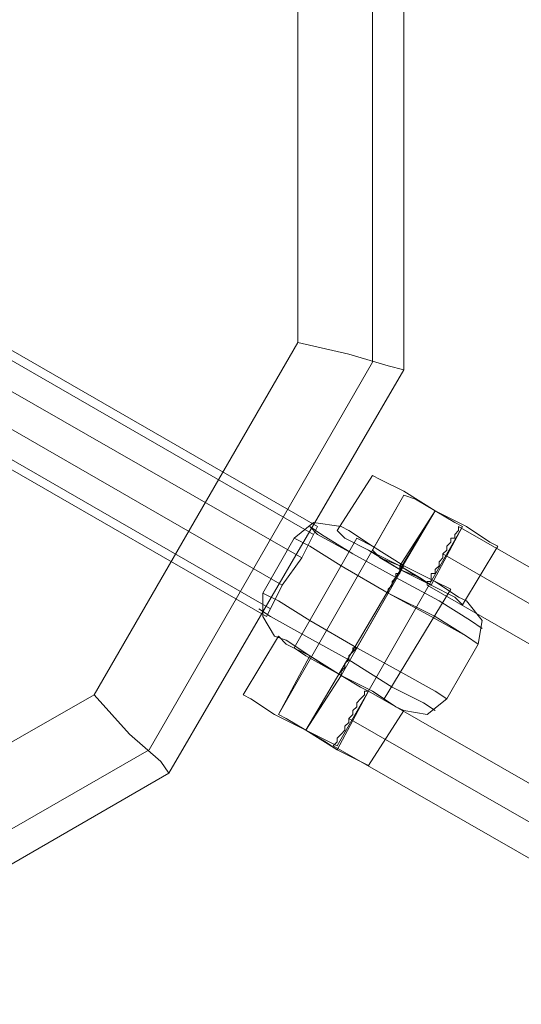
# Model space of a CAD drawing. Units: millimetres. Extents: x 2 to 6430, y -1962 to 1500.
# Drawn here: x 2933 to 2980, y -123 to -30 of the extents above; entities that cross this region are included whole.
import ezdxf

# ---------------------------------------------------------------- set-up
doc = ezdxf.new("R2010")
doc.units = ezdxf.units.MM
doc.layers.add('beslag', color=253, linetype='Continuous', lineweight=9)
doc.layers.add('robinia stolpe', color=32, linetype='Continuous', lineweight=9)

msp = doc.modelspace()

# ---------------------------------------------------------------- linework, layer by layer
at = {"layer": 'beslag', "flags": 128}
for points in [[(2960.765, -78.459), (2961.136, -77.717), (2885.859, -34.331), (2885.489, -35.072), (2884.005, -37.297), (2959.653, -80.684)], [(2960.765, -78.459), (2961.136, -77.717), (2885.859, -34.331), (2885.489, -35.072), (2884.005, -37.297), (2959.653, -80.684)], [(2960.765, -78.459), (2961.136, -77.717), (2885.859, -34.331), (2885.489, -35.072), (2884.005, -37.297), (2959.653, -80.684)], [(2960.765, -78.459), (2961.136, -77.717), (2885.859, -34.331), (2885.489, -35.072), (2884.005, -37.297), (2959.653, -80.684)], [(2961.136, -77.717), (2885.859, -34.331), (2885.489, -35.072), (2960.765, -78.459)], [(2961.136, -77.717), (2885.859, -34.331), (2885.489, -35.072), (2960.765, -78.459)], [(2961.136, -77.717), (2885.859, -34.331), (2885.489, -35.072), (2960.765, -78.459)], [(2961.136, -77.717), (2885.859, -34.331), (2885.489, -35.072), (2960.765, -78.459)], [(2959.653, -80.684), (2960.765, -78.459), (2885.489, -35.072), (2884.005, -37.297), (2882.522, -39.893), (2957.799, -83.279)], [(2959.653, -80.684), (2960.765, -78.459), (2885.489, -35.072), (2884.005, -37.297), (2882.522, -39.893), (2957.799, -83.279)], [(2959.653, -80.684), (2960.765, -78.459), (2885.489, -35.072), (2884.005, -37.297), (2882.522, -39.893), (2957.799, -83.279)], [(2959.653, -80.684), (2960.765, -78.459), (2885.489, -35.072), (2884.005, -37.297), (2882.522, -39.893), (2957.799, -83.279)], [(2960.765, -78.459), (2885.489, -35.072)], [(2960.765, -78.459), (2885.489, -35.072)], [(2960.765, -78.459), (2885.489, -35.072)], [(2960.765, -78.459), (2885.489, -35.072)], [(2957.799, -83.279), (2959.653, -80.684), (2884.005, -37.297), (2882.522, -39.893), (2881.409, -42.118), (2956.686, -85.504)], [(2957.799, -83.279), (2959.653, -80.684), (2884.005, -37.297), (2882.522, -39.893), (2881.409, -42.118), (2956.686, -85.504)], [(2957.799, -83.279), (2959.653, -80.684), (2884.005, -37.297), (2882.522, -39.893), (2881.409, -42.118), (2956.686, -85.504)], [(2957.799, -83.279), (2959.653, -80.684), (2884.005, -37.297), (2882.522, -39.893), (2881.409, -42.118), (2956.686, -85.504)], [(2959.653, -80.684), (2884.005, -37.297)], [(2959.653, -80.684), (2884.005, -37.297)], [(2959.653, -80.684), (2884.005, -37.297)], [(2959.653, -80.684), (2884.005, -37.297)], [(2956.686, -85.504), (2957.799, -83.279), (2882.522, -39.893), (2881.409, -42.118), (2881.039, -42.86), (2956.316, -86.246)], [(2956.686, -85.504), (2957.799, -83.279), (2882.522, -39.893), (2881.409, -42.118), (2881.039, -42.86), (2956.316, -86.246)], [(2956.686, -85.504), (2957.799, -83.279), (2882.522, -39.893), (2881.409, -42.118), (2881.039, -42.86), (2956.316, -86.246)], [(2956.686, -85.504), (2957.799, -83.279), (2882.522, -39.893), (2881.409, -42.118), (2881.039, -42.86), (2956.316, -86.246)], [(2957.799, -83.279), (2882.522, -39.893)], [(2957.799, -83.279), (2882.522, -39.893)], [(2957.799, -83.279), (2882.522, -39.893)], [(2957.799, -83.279), (2882.522, -39.893)], [(2881.039, -42.86), (2881.409, -42.118), (2956.686, -85.504), (2956.316, -86.246), (2881.039, -42.86)], [(2881.039, -42.86), (2881.409, -42.118), (2956.686, -85.504), (2956.316, -86.246), (2881.039, -42.86)], [(2881.039, -42.86), (2881.409, -42.118), (2956.686, -85.504), (2956.316, -86.246), (2881.039, -42.86)], [(2881.039, -42.86), (2881.409, -42.118), (2956.686, -85.504), (2956.316, -86.246), (2881.039, -42.86)], [(2956.316, -86.246), (2956.686, -85.504), (2957.799, -83.279), (2959.653, -80.684), (2960.765, -78.459), (2961.136, -77.717), (2960.765, -78.459), (2959.653, -80.684), (2957.799, -83.279), (2956.686, -85.504), (2956.316, -86.246), (2881.039, -42.86)], [(2956.316, -86.246), (2956.686, -85.504), (2957.799, -83.279), (2959.653, -80.684), (2960.765, -78.459), (2961.136, -77.717), (2960.765, -78.459), (2959.653, -80.684), (2957.799, -83.279), (2956.686, -85.504), (2956.316, -86.246), (2881.039, -42.86)], [(2956.316, -86.246), (2956.686, -85.504), (2957.799, -83.279), (2959.653, -80.684), (2960.765, -78.459), (2961.136, -77.717), (2960.765, -78.459), (2959.653, -80.684), (2957.799, -83.279), (2956.686, -85.504), (2956.316, -86.246), (2881.039, -42.86)], [(2956.316, -86.246), (2956.686, -85.504), (2957.799, -83.279), (2959.653, -80.684), (2960.765, -78.459), (2961.136, -77.717), (2960.765, -78.459), (2959.653, -80.684), (2957.799, -83.279), (2956.686, -85.504), (2956.316, -86.246), (2881.039, -42.86)], [(2956.686, -85.504), (2881.409, -42.118)], [(2956.686, -85.504), (2881.409, -42.118)], [(2956.686, -85.504), (2881.409, -42.118)], [(2956.686, -85.504), (2881.409, -42.118)], [(2978.194, -79.571), (2977.452, -79.2), (2975.227, -77.717), (2972.261, -76.234), (2969.294, -74.38), (2967.069, -73.267), (2966.328, -72.896), (2967.069, -73.267), (2969.294, -74.38), (2972.261, -76.234), (2975.227, -77.717), (2977.452, -79.2), (2978.194, -79.571)], [(2978.194, -79.571), (2977.452, -79.2), (2975.227, -77.717), (2972.261, -76.234), (2969.294, -74.38), (2967.069, -73.267), (2966.328, -72.896), (2967.069, -73.267), (2969.294, -74.38), (2972.261, -76.234), (2975.227, -77.717), (2977.452, -79.2), (2978.194, -79.571)], [(2978.194, -79.571), (2977.452, -79.2), (2975.227, -77.717), (2972.261, -76.234), (2969.294, -74.38), (2967.069, -73.267), (2966.328, -72.896), (2967.069, -73.267), (2969.294, -74.38), (2972.261, -76.234), (2975.227, -77.717), (2977.452, -79.2), (2978.194, -79.571)], [(2978.194, -79.571), (2977.452, -79.2), (2975.227, -77.717), (2972.261, -76.234), (2969.294, -74.38), (2967.069, -73.267), (2966.328, -72.896), (2967.069, -73.267), (2969.294, -74.38), (2972.261, -76.234), (2975.227, -77.717), (2977.452, -79.2), (2978.194, -79.571)], [(2974.857, -77.717), (2974.115, -77.346), (2972.261, -76.234), (2970.407, -75.121), (2969.294, -74.75), (2970.407, -75.121), (2972.261, -76.234), (2974.115, -77.346), (2974.857, -77.717)], [(2974.857, -77.717), (2974.115, -77.346), (2972.261, -76.234), (2970.407, -75.121), (2969.294, -74.75), (2970.407, -75.121), (2972.261, -76.234), (2974.115, -77.346), (2974.857, -77.717)], [(2974.857, -77.717), (2974.115, -77.346), (2972.261, -76.234), (2970.407, -75.121), (2969.294, -74.75), (2970.407, -75.121), (2972.261, -76.234), (2974.115, -77.346), (2974.857, -77.717)], [(2974.857, -77.717), (2974.115, -77.346), (2972.261, -76.234), (2970.407, -75.121), (2969.294, -74.75), (2970.407, -75.121), (2972.261, -76.234), (2974.115, -77.346), (2974.857, -77.717)], [(2974.857, -77.717), (2974.115, -77.346), (2972.261, -76.234), (2970.407, -75.121), (2969.294, -74.75), (2970.407, -75.121), (2972.261, -76.234), (2974.115, -77.346), (2974.857, -77.717)], [(2974.857, -77.717), (2974.115, -77.346), (2972.261, -76.234), (2970.407, -75.121), (2969.294, -74.75), (2970.407, -75.121), (2972.261, -76.234), (2974.115, -77.346), (2974.857, -77.717)], [(2974.857, -77.717), (2974.115, -77.346), (2972.261, -76.234), (2970.407, -75.121), (2969.294, -74.75), (2970.407, -75.121), (2972.261, -76.234), (2974.115, -77.346), (2974.857, -77.717)], [(2974.857, -77.717), (2974.115, -77.346), (2972.261, -76.234), (2970.407, -75.121), (2969.294, -74.75), (2970.407, -75.121), (2972.261, -76.234), (2974.115, -77.346), (2974.857, -77.717)], [(2960.024, -97), (2972.261, -76.234)], [(2960.024, -97), (2972.261, -76.234)], [(2960.024, -97), (2972.261, -76.234)], [(2960.024, -97), (2972.261, -76.234)], [(2968.923, -81.796), (2972.261, -76.234)], [(2968.923, -81.425), (2972.261, -76.234)], [(2968.923, -81.796), (2972.261, -76.234)], [(2968.923, -81.425), (2972.261, -76.234)], [(2968.923, -81.796), (2972.261, -76.234)], [(2968.923, -81.425), (2972.261, -76.234)], [(2968.923, -81.796), (2972.261, -76.234)], [(2968.923, -81.425), (2972.261, -76.234)], [(2976.711, -87.358), (2975.598, -86.617), (2972.632, -84.763), (2968.553, -82.538), (2964.474, -80.313), (2961.136, -78.459), (2960.395, -77.717), (2961.507, -78.459), (2964.474, -80.313), (2968.553, -82.538), (2972.632, -84.763), (2975.598, -86.617), (2976.711, -87.358)], [(2976.711, -87.358), (2975.598, -86.617), (2972.632, -84.763), (2968.553, -82.538), (2964.474, -80.313), (2961.136, -78.459), (2960.395, -77.717), (2961.507, -78.459), (2964.474, -80.313), (2968.553, -82.538), (2972.632, -84.763), (2975.598, -86.617), (2976.711, -87.358)], [(2976.711, -87.358), (2975.598, -86.617), (2972.632, -84.763), (2968.553, -82.538), (2964.474, -80.313), (2961.136, -78.459), (2960.395, -77.717), (2961.507, -78.459), (2964.474, -80.313), (2968.553, -82.538), (2972.632, -84.763), (2975.598, -86.617), (2976.711, -87.358)], [(2976.711, -87.358), (2975.598, -86.617), (2972.632, -84.763), (2968.553, -82.538), (2964.474, -80.313), (2961.136, -78.459), (2960.395, -77.717), (2961.507, -78.459), (2964.474, -80.313), (2968.553, -82.538), (2972.632, -84.763), (2975.598, -86.617), (2976.711, -87.358)], [(2974.857, -85.133), (2974.115, -84.392), (2971.89, -83.279), (2968.923, -81.425), (2965.957, -79.942), (2963.732, -78.829), (2962.99, -78.088), (2963.732, -78.829), (2965.957, -79.942), (2968.923, -81.796), (2971.89, -83.279), (2974.115, -84.392), (2974.857, -85.133)], [(2974.857, -85.133), (2974.115, -84.392), (2971.89, -83.279), (2968.923, -81.425), (2965.957, -79.942), (2963.732, -78.829), (2962.99, -78.088), (2963.732, -78.829), (2965.957, -79.942), (2968.923, -81.796), (2971.89, -83.279), (2974.115, -84.392), (2974.857, -85.133)], [(2974.857, -85.133), (2974.115, -84.392), (2971.89, -83.279), (2968.923, -81.425), (2965.957, -79.942), (2963.732, -78.829), (2962.99, -78.088), (2963.732, -78.829), (2965.957, -79.942), (2968.923, -81.796), (2971.89, -83.279), (2974.115, -84.392), (2974.857, -85.133)], [(2974.857, -85.133), (2974.115, -84.392), (2971.89, -83.279), (2968.923, -81.425), (2965.957, -79.942), (2963.732, -78.829), (2962.99, -78.088), (2963.732, -78.829), (2965.957, -79.942), (2968.923, -81.796), (2971.89, -83.279), (2974.115, -84.392), (2974.857, -85.133)], [(2963.361, -77.717), (2964.103, -78.088), (2966.328, -79.571), (2969.294, -81.425), (2972.261, -82.908), (2974.486, -84.392), (2975.227, -84.763), (2974.486, -84.392), (2972.261, -82.908), (2969.294, -81.425), (2966.328, -79.571), (2964.103, -78.088), (2963.361, -77.717)], [(2963.361, -77.717), (2964.103, -78.088), (2966.328, -79.571), (2969.294, -81.425), (2972.261, -82.908), (2974.486, -84.392), (2975.227, -84.763), (2974.486, -84.392), (2972.261, -82.908), (2969.294, -81.425), (2966.328, -79.571), (2964.103, -78.088), (2963.361, -77.717)], [(2963.361, -77.717), (2964.103, -78.088), (2966.328, -79.571), (2969.294, -81.425), (2972.261, -82.908), (2974.486, -84.392), (2975.227, -84.763), (2974.486, -84.392), (2972.261, -82.908), (2969.294, -81.425), (2966.328, -79.571), (2964.103, -78.088), (2963.361, -77.717)], [(2963.361, -77.717), (2964.103, -78.088), (2966.328, -79.571), (2969.294, -81.425), (2972.261, -82.908), (2974.486, -84.392), (2975.227, -84.763), (2974.486, -84.392), (2972.261, -82.908), (2969.294, -81.425), (2966.328, -79.571), (2964.103, -78.088), (2963.361, -77.717)], [(2974.486, -77.717), (2974.486, -78.088), (2974.115, -78.459), (2974.115, -78.829), (2973.744, -78.829), (2973.744, -79.2), (2973.373, -79.571), (2973.373, -79.942), (2973.003, -80.313), (2973.003, -80.684), (2972.632, -81.054), (2972.632, -81.425), (2972.261, -81.796), (2972.261, -82.167), (2971.89, -82.167), (2971.89, -82.538), (2971.89, -82.908), (2971.519, -82.908), (2971.519, -83.279), (2971.519, -82.908), (2971.89, -82.908), (2971.89, -82.538), (2971.89, -82.167), (2972.261, -82.167), (2972.261, -81.796), (2972.632, -81.425), (2972.632, -81.054), (2973.003, -80.684), (2973.003, -80.313), (2973.373, -79.942), (2973.373, -79.571), (2973.744, -79.2), (2973.744, -78.829), (2974.115, -78.829), (2974.115, -78.459), (2974.486, -78.088), (2974.486, -77.717)], [(2974.486, -77.717), (2974.486, -78.088), (2974.115, -78.459), (2974.115, -78.829), (2973.744, -78.829), (2973.744, -79.2), (2973.373, -79.571), (2973.373, -79.942), (2973.003, -80.313), (2973.003, -80.684), (2972.632, -81.054), (2972.632, -81.425), (2972.261, -81.796), (2972.261, -82.167), (2971.89, -82.167), (2971.89, -82.538), (2971.89, -82.908), (2971.519, -82.908), (2971.519, -83.279), (2971.519, -82.908), (2971.89, -82.908), (2971.89, -82.538), (2971.89, -82.167), (2972.261, -82.167), (2972.261, -81.796), (2972.632, -81.425), (2972.632, -81.054), (2973.003, -80.684), (2973.003, -80.313), (2973.373, -79.942), (2973.373, -79.571), (2973.744, -79.2), (2973.744, -78.829), (2974.115, -78.829), (2974.115, -78.459), (2974.486, -78.088), (2974.486, -77.717)], [(2974.486, -77.717), (2974.486, -78.088), (2974.115, -78.459), (2974.115, -78.829), (2973.744, -78.829), (2973.744, -79.2), (2973.373, -79.571), (2973.373, -79.942), (2973.003, -80.313), (2973.003, -80.684), (2972.632, -81.054), (2972.632, -81.425), (2972.261, -81.796), (2972.261, -82.167), (2971.89, -82.167), (2971.89, -82.538), (2971.89, -82.908), (2971.519, -82.908), (2971.519, -83.279), (2971.519, -82.908), (2971.89, -82.908), (2971.89, -82.538), (2971.89, -82.167), (2972.261, -82.167), (2972.261, -81.796), (2972.632, -81.425), (2972.632, -81.054), (2973.003, -80.684), (2973.003, -80.313), (2973.373, -79.942), (2973.373, -79.571), (2973.744, -79.2), (2973.744, -78.829), (2974.115, -78.829), (2974.115, -78.459), (2974.486, -78.088), (2974.486, -77.717)], [(2974.486, -77.717), (2974.486, -78.088), (2974.115, -78.459), (2974.115, -78.829), (2973.744, -78.829), (2973.744, -79.2), (2973.373, -79.571), (2973.373, -79.942), (2973.003, -80.313), (2973.003, -80.684), (2972.632, -81.054), (2972.632, -81.425), (2972.261, -81.796), (2972.261, -82.167), (2971.89, -82.167), (2971.89, -82.538), (2971.89, -82.908), (2971.519, -82.908), (2971.519, -83.279), (2971.519, -82.908), (2971.89, -82.908), (2971.89, -82.538), (2971.89, -82.167), (2972.261, -82.167), (2972.261, -81.796), (2972.632, -81.425), (2972.632, -81.054), (2973.003, -80.684), (2973.003, -80.313), (2973.373, -79.942), (2973.373, -79.571), (2973.744, -79.2), (2973.744, -78.829), (2974.115, -78.829), (2974.115, -78.459), (2974.486, -78.088), (2974.486, -77.717)], [(2976.34, -88.842), (2975.227, -88.1), (2971.89, -86.246), (2967.811, -84.021), (2963.361, -81.425), (2960.395, -79.571), (2958.911, -78.829), (2960.395, -79.571), (2963.361, -81.425), (2967.811, -84.021), (2972.261, -86.246), (2975.227, -88.1), (2976.34, -88.842)], [(2976.34, -88.842), (2975.227, -88.1), (2971.89, -86.246), (2967.811, -84.021), (2963.361, -81.425), (2960.395, -79.571), (2958.911, -78.829), (2960.395, -79.571), (2963.361, -81.425), (2967.811, -84.021), (2972.261, -86.246), (2975.227, -88.1), (2976.34, -88.842)], [(2976.34, -88.842), (2975.227, -88.1), (2971.89, -86.246), (2967.811, -84.021), (2963.361, -81.425), (2960.395, -79.571), (2958.911, -78.829), (2960.395, -79.571), (2963.361, -81.425), (2967.811, -84.021), (2972.261, -86.246), (2975.227, -88.1), (2976.34, -88.842)], [(2976.34, -88.842), (2975.227, -88.1), (2971.89, -86.246), (2967.811, -84.021), (2963.361, -81.425), (2960.395, -79.571), (2958.911, -78.829), (2960.395, -79.571), (2963.361, -81.425), (2967.811, -84.021), (2972.261, -86.246), (2975.227, -88.1), (2976.34, -88.842)], [(2964.844, -78.829), (2966.328, -79.571), (2969.294, -81.425), (2972.261, -82.908), (2973.744, -83.65), (2972.261, -82.908), (2969.294, -81.425), (2966.328, -79.571), (2964.844, -78.829)], [(2964.844, -78.829), (2966.328, -79.571), (2969.294, -81.425), (2972.261, -82.908), (2973.744, -83.65), (2972.261, -82.908), (2969.294, -81.425), (2966.328, -79.571), (2964.844, -78.829)], [(2964.844, -78.829), (2966.328, -79.571), (2969.294, -81.425), (2972.261, -82.908), (2973.744, -83.65), (2972.261, -82.908), (2969.294, -81.425), (2966.328, -79.571), (2964.844, -78.829)], [(2964.844, -78.829), (2966.328, -79.571), (2969.294, -81.425), (2972.261, -82.908), (2973.744, -83.65), (2972.261, -82.908), (2969.294, -81.425), (2966.328, -79.571), (2964.844, -78.829)], [(2971.89, -83.279), (2970.778, -82.538), (2968.923, -81.425), (2967.069, -80.684), (2966.328, -79.942), (2967.069, -80.684), (2968.923, -81.796), (2970.778, -82.538), (2971.89, -83.279)], [(2971.89, -83.279), (2970.778, -82.538), (2968.923, -81.425), (2967.069, -80.684), (2966.328, -79.942), (2967.069, -80.684), (2968.923, -81.796), (2970.778, -82.538), (2971.89, -83.279)], [(2971.89, -83.279), (2970.778, -82.538), (2968.923, -81.425), (2967.069, -80.684), (2966.328, -79.942), (2967.069, -80.684), (2968.923, -81.796), (2970.778, -82.538), (2971.89, -83.279)], [(2971.89, -83.279), (2970.778, -82.538), (2968.923, -81.425), (2967.069, -80.684), (2966.328, -79.942), (2967.069, -80.684), (2968.923, -81.796), (2970.778, -82.538), (2971.89, -83.279)], [(2973.003, -80.313), (2993.027, -91.808)], [(2973.003, -80.313), (2993.027, -91.808)], [(2973.003, -80.313), (2993.027, -91.808)], [(2973.003, -80.313), (2993.027, -91.808)], [(2963.361, -91.808), (2969.294, -81.425)], [(2963.361, -91.808), (2969.294, -81.425)], [(2963.361, -91.808), (2969.294, -81.425)], [(2963.361, -91.808), (2969.294, -81.425)], [(2969.294, -81.425), (2968.923, -81.425), (2968.923, -81.796), (2968.923, -82.167), (2968.553, -82.167), (2968.553, -82.538), (2968.182, -82.908), (2968.182, -83.279), (2967.811, -83.65), (2967.811, -84.021), (2967.811, -83.65), (2968.182, -83.279), (2968.182, -82.908), (2968.553, -82.538), (2968.553, -82.167), (2968.923, -82.167), (2968.923, -81.796), (2968.923, -81.425)], [(2969.294, -81.425), (2968.923, -81.425), (2968.923, -81.796), (2968.923, -82.167), (2968.553, -82.167), (2968.553, -82.538), (2968.182, -82.908), (2968.182, -83.279), (2967.811, -83.65), (2967.811, -84.021), (2967.811, -83.65), (2968.182, -83.279), (2968.182, -82.908), (2968.553, -82.538), (2968.553, -82.167), (2968.923, -82.167), (2968.923, -81.796), (2968.923, -81.425)], [(2969.294, -81.425), (2968.923, -81.425), (2968.923, -81.796), (2968.923, -82.167), (2968.553, -82.167), (2968.553, -82.538), (2968.182, -82.908), (2968.182, -83.279), (2967.811, -83.65), (2967.811, -84.021), (2967.811, -83.65), (2968.182, -83.279), (2968.182, -82.908), (2968.553, -82.538), (2968.553, -82.167), (2968.923, -82.167), (2968.923, -81.796), (2968.923, -81.425)], [(2969.294, -81.425), (2968.923, -81.425), (2968.923, -81.796), (2968.923, -82.167), (2968.553, -82.167), (2968.553, -82.538), (2968.182, -82.908), (2968.182, -83.279), (2967.811, -83.65), (2967.811, -84.021), (2967.811, -83.65), (2968.182, -83.279), (2968.182, -82.908), (2968.553, -82.538), (2968.553, -82.167), (2968.923, -82.167), (2968.923, -81.796), (2968.923, -81.425)], [(2955.945, -84.021), (2957.428, -84.763), (2960.395, -86.617), (2964.844, -89.212), (2968.923, -91.437), (2972.261, -93.291), (2973.373, -94.033), (2972.261, -93.291), (2968.923, -91.437), (2964.844, -89.212), (2960.395, -86.617), (2957.428, -84.763), (2955.945, -84.021)], [(2955.945, -84.021), (2957.428, -84.763), (2960.395, -86.617), (2964.844, -89.212), (2968.923, -91.437), (2972.261, -93.291), (2973.373, -94.033), (2972.261, -93.291), (2968.923, -91.437), (2964.844, -89.212), (2960.395, -86.617), (2957.428, -84.763), (2955.945, -84.021)], [(2955.945, -84.021), (2957.428, -84.763), (2960.395, -86.617), (2964.844, -89.212), (2968.923, -91.437), (2972.261, -93.291), (2973.373, -94.033), (2972.261, -93.291), (2968.923, -91.437), (2964.844, -89.212), (2960.395, -86.617), (2957.428, -84.763), (2955.945, -84.021)], [(2955.945, -84.021), (2957.428, -84.763), (2960.395, -86.617), (2964.844, -89.212), (2968.923, -91.437), (2972.261, -93.291), (2973.373, -94.033), (2972.261, -93.291), (2968.923, -91.437), (2964.844, -89.212), (2960.395, -86.617), (2957.428, -84.763), (2955.945, -84.021)], [(2964.844, -89.212), (2967.811, -84.021)], [(2964.844, -89.212), (2967.811, -84.021)], [(2964.844, -89.212), (2967.811, -84.021)], [(2964.844, -89.212), (2967.811, -84.021)], [(2955.574, -85.504), (2956.686, -86.246), (2960.024, -88.1), (2964.103, -90.325), (2968.182, -92.921), (2971.148, -94.404), (2972.261, -95.146), (2971.148, -94.404), (2968.182, -92.921), (2964.103, -90.325), (2960.024, -88.1), (2956.686, -86.246), (2955.574, -85.504)], [(2955.574, -85.504), (2956.686, -86.246), (2960.024, -88.1), (2964.103, -90.325), (2968.182, -92.921), (2971.148, -94.404), (2972.261, -95.146), (2971.148, -94.404), (2968.182, -92.921), (2964.103, -90.325), (2960.024, -88.1), (2956.686, -86.246), (2955.574, -85.504)], [(2955.574, -85.504), (2956.686, -86.246), (2960.024, -88.1), (2964.103, -90.325), (2968.182, -92.921), (2971.148, -94.404), (2972.261, -95.146), (2971.148, -94.404), (2968.182, -92.921), (2964.103, -90.325), (2960.024, -88.1), (2956.686, -86.246), (2955.574, -85.504)], [(2955.574, -85.504), (2956.686, -86.246), (2960.024, -88.1), (2964.103, -90.325), (2968.182, -92.921), (2971.148, -94.404), (2972.261, -95.146), (2971.148, -94.404), (2968.182, -92.921), (2964.103, -90.325), (2960.024, -88.1), (2956.686, -86.246), (2955.574, -85.504)], [(2969.294, -95.146), (2968.553, -94.775), (2966.328, -93.291), (2963.361, -91.808), (2960.395, -89.954), (2958.17, -88.471), (2957.057, -88.1), (2958.17, -88.471), (2960.395, -89.954), (2963.361, -91.808), (2966.328, -93.291), (2968.553, -94.775), (2969.294, -95.146)], [(2969.294, -95.146), (2968.553, -94.775), (2966.328, -93.291), (2963.361, -91.808), (2960.395, -89.954), (2958.17, -88.471), (2957.057, -88.1), (2958.17, -88.471), (2960.395, -89.954), (2963.361, -91.808), (2966.328, -93.291), (2968.553, -94.775), (2969.294, -95.146)], [(2969.294, -95.146), (2968.553, -94.775), (2966.328, -93.291), (2963.361, -91.808), (2960.395, -89.954), (2958.17, -88.471), (2957.057, -88.1), (2958.17, -88.471), (2960.395, -89.954), (2963.361, -91.808), (2966.328, -93.291), (2968.553, -94.775), (2969.294, -95.146)], [(2969.294, -95.146), (2968.553, -94.775), (2966.328, -93.291), (2963.361, -91.808), (2960.395, -89.954), (2958.17, -88.471), (2957.057, -88.1), (2958.17, -88.471), (2960.395, -89.954), (2963.361, -91.808), (2966.328, -93.291), (2968.553, -94.775), (2969.294, -95.146)], [(2969.294, -95.146), (2968.553, -94.775), (2966.328, -93.291), (2963.361, -91.808), (2960.395, -89.954), (2958.17, -88.842), (2957.428, -88.1), (2958.17, -88.842), (2960.395, -89.954), (2963.361, -91.808), (2966.328, -93.291), (2968.553, -94.775), (2969.294, -95.146)], [(2969.294, -95.146), (2968.553, -94.775), (2966.328, -93.291), (2963.361, -91.808), (2960.395, -89.954), (2958.17, -88.842), (2957.428, -88.1), (2958.17, -88.842), (2960.395, -89.954), (2963.361, -91.808), (2966.328, -93.291), (2968.553, -94.775), (2969.294, -95.146)], [(2969.294, -95.146), (2968.553, -94.775), (2966.328, -93.291), (2963.361, -91.808), (2960.395, -89.954), (2958.17, -88.842), (2957.428, -88.1), (2958.17, -88.842), (2960.395, -89.954), (2963.361, -91.808), (2966.328, -93.291), (2968.553, -94.775), (2969.294, -95.146)], [(2969.294, -95.146), (2968.553, -94.775), (2966.328, -93.291), (2963.361, -91.808), (2960.395, -89.954), (2958.17, -88.842), (2957.428, -88.1), (2958.17, -88.842), (2960.395, -89.954), (2963.361, -91.808), (2966.328, -93.291), (2968.553, -94.775), (2969.294, -95.146)], [(2967.44, -94.033), (2966.328, -93.291), (2963.361, -91.808), (2960.024, -89.954), (2958.911, -89.212), (2960.024, -89.954), (2963.361, -91.808), (2966.328, -93.291), (2967.44, -94.033)], [(2967.44, -94.033), (2966.328, -93.291), (2963.361, -91.808), (2960.024, -89.954), (2958.911, -89.212), (2960.024, -89.954), (2963.361, -91.808), (2966.328, -93.291), (2967.44, -94.033)], [(2967.44, -94.033), (2966.328, -93.291), (2963.361, -91.808), (2960.024, -89.954), (2958.911, -89.212), (2960.024, -89.954), (2963.361, -91.808), (2966.328, -93.291), (2967.44, -94.033)], [(2967.44, -94.033), (2966.328, -93.291), (2963.361, -91.808), (2960.024, -89.954), (2958.911, -89.212), (2960.024, -89.954), (2963.361, -91.808), (2966.328, -93.291), (2967.44, -94.033)], [(2963.361, -91.808), (2963.361, -91.437), (2963.732, -91.067), (2963.732, -90.696), (2964.103, -90.325), (2964.103, -89.954), (2964.474, -89.583), (2964.474, -89.212), (2964.844, -89.212), (2964.474, -89.583), (2964.103, -89.954), (2964.103, -90.325), (2963.732, -90.696), (2963.732, -91.067), (2963.361, -91.437)], [(2963.361, -91.808), (2963.361, -91.437), (2963.732, -91.067), (2963.732, -90.696), (2964.103, -90.325), (2964.103, -89.954), (2964.474, -89.583), (2964.474, -89.212), (2964.844, -89.212), (2964.474, -89.583), (2964.103, -89.954), (2964.103, -90.325), (2963.732, -90.696), (2963.732, -91.067), (2963.361, -91.437)], [(2963.361, -91.808), (2963.361, -91.437), (2963.732, -91.067), (2963.732, -90.696), (2964.103, -90.325), (2964.103, -89.954), (2964.474, -89.583), (2964.474, -89.212), (2964.844, -89.212), (2964.474, -89.583), (2964.103, -89.954), (2964.103, -90.325), (2963.732, -90.696), (2963.732, -91.067), (2963.361, -91.437)], [(2963.361, -91.808), (2963.361, -91.437), (2963.732, -91.067), (2963.732, -90.696), (2964.103, -90.325), (2964.103, -89.954), (2964.474, -89.583), (2964.474, -89.212), (2964.844, -89.212), (2964.474, -89.583), (2964.103, -89.954), (2964.103, -90.325), (2963.732, -90.696), (2963.732, -91.067), (2963.361, -91.437)], [(2965.957, -93.291), (2965.215, -92.921), (2963.361, -91.808), (2961.507, -90.696), (2960.395, -89.954), (2961.507, -90.696), (2963.361, -91.808), (2965.215, -92.921), (2965.957, -93.291)], [(2965.957, -93.291), (2965.215, -92.921), (2963.361, -91.808), (2961.507, -90.696), (2960.395, -89.954), (2961.507, -90.696), (2963.361, -91.808), (2965.215, -92.921), (2965.957, -93.291)], [(2965.957, -93.291), (2965.215, -92.921), (2963.361, -91.808), (2961.507, -90.696), (2960.395, -89.954), (2961.507, -90.696), (2963.361, -91.808), (2965.215, -92.921), (2965.957, -93.291)], [(2965.957, -93.291), (2965.215, -92.921), (2963.361, -91.808), (2961.507, -90.696), (2960.395, -89.954), (2961.507, -90.696), (2963.361, -91.808), (2965.215, -92.921), (2965.957, -93.291)], [(2960.024, -97), (2963.361, -91.808)], [(2960.024, -97), (2963.361, -91.808)], [(2960.024, -97), (2963.361, -91.808)], [(2960.024, -97), (2963.361, -91.808)], [(2960.024, -97), (2963.361, -91.808)], [(2960.024, -97), (2963.361, -91.808)], [(2960.024, -97), (2963.361, -91.808)], [(2960.024, -97), (2963.361, -91.808)], [(2965.957, -100.337), (2965.215, -99.966), (2962.99, -98.854), (2960.024, -97), (2957.057, -95.516), (2954.832, -94.033), (2954.091, -93.662), (2954.832, -94.033), (2957.057, -95.516), (2960.024, -97), (2962.99, -98.854), (2965.215, -99.966), (2965.957, -100.337)], [(2965.957, -100.337), (2965.215, -99.966), (2962.99, -98.854), (2960.024, -97), (2957.057, -95.516), (2954.832, -94.033), (2954.091, -93.662), (2954.832, -94.033), (2957.057, -95.516), (2960.024, -97), (2962.99, -98.854), (2965.215, -99.966), (2965.957, -100.337)], [(2965.957, -100.337), (2965.215, -99.966), (2962.99, -98.854), (2960.024, -97), (2957.057, -95.516), (2954.832, -94.033), (2954.091, -93.662), (2954.832, -94.033), (2957.057, -95.516), (2960.024, -97), (2962.99, -98.854), (2965.215, -99.966), (2965.957, -100.337)], [(2965.957, -100.337), (2965.215, -99.966), (2962.99, -98.854), (2960.024, -97), (2957.057, -95.516), (2954.832, -94.033), (2954.091, -93.662), (2954.832, -94.033), (2957.057, -95.516), (2960.024, -97), (2962.99, -98.854), (2965.215, -99.966), (2965.957, -100.337)], [(2962.62, -98.483), (2962.99, -98.112), (2962.99, -97.741), (2963.361, -97.371), (2963.732, -97), (2963.732, -96.629), (2964.103, -96.258), (2964.103, -95.887), (2964.474, -95.516), (2964.474, -95.146), (2964.844, -94.775), (2964.844, -94.404), (2965.215, -94.033), (2965.586, -93.662), (2965.586, -93.291), (2965.957, -93.291), (2965.586, -93.291), (2965.586, -93.662), (2965.215, -94.033), (2964.844, -94.404), (2964.844, -94.775), (2964.474, -95.146), (2964.474, -95.516), (2964.103, -95.887), (2964.103, -96.258), (2963.732, -96.629), (2963.732, -97), (2963.361, -97.371), (2962.99, -97.741), (2962.99, -98.112), (2962.62, -98.483)], [(2962.62, -98.483), (2962.99, -98.112), (2962.99, -97.741), (2963.361, -97.371), (2963.732, -97), (2963.732, -96.629), (2964.103, -96.258), (2964.103, -95.887), (2964.474, -95.516), (2964.474, -95.146), (2964.844, -94.775), (2964.844, -94.404), (2965.215, -94.033), (2965.586, -93.662), (2965.586, -93.291), (2965.957, -93.291), (2965.586, -93.291), (2965.586, -93.662), (2965.215, -94.033), (2964.844, -94.404), (2964.844, -94.775), (2964.474, -95.146), (2964.474, -95.516), (2964.103, -95.887), (2964.103, -96.258), (2963.732, -96.629), (2963.732, -97), (2963.361, -97.371), (2962.99, -97.741), (2962.99, -98.112), (2962.62, -98.483)], [(2962.62, -98.483), (2962.99, -98.112), (2962.99, -97.741), (2963.361, -97.371), (2963.732, -97), (2963.732, -96.629), (2964.103, -96.258), (2964.103, -95.887), (2964.474, -95.516), (2964.474, -95.146), (2964.844, -94.775), (2964.844, -94.404), (2965.215, -94.033), (2965.586, -93.662), (2965.586, -93.291), (2965.957, -93.291), (2965.586, -93.291), (2965.586, -93.662), (2965.215, -94.033), (2964.844, -94.404), (2964.844, -94.775), (2964.474, -95.146), (2964.474, -95.516), (2964.103, -95.887), (2964.103, -96.258), (2963.732, -96.629), (2963.732, -97), (2963.361, -97.371), (2962.99, -97.741), (2962.99, -98.112), (2962.62, -98.483)], [(2962.62, -98.483), (2962.99, -98.112), (2962.99, -97.741), (2963.361, -97.371), (2963.732, -97), (2963.732, -96.629), (2964.103, -96.258), (2964.103, -95.887), (2964.474, -95.516), (2964.474, -95.146), (2964.844, -94.775), (2964.844, -94.404), (2965.215, -94.033), (2965.586, -93.662), (2965.586, -93.291), (2965.957, -93.291), (2965.586, -93.291), (2965.586, -93.662), (2965.215, -94.033), (2964.844, -94.404), (2964.844, -94.775), (2964.474, -95.146), (2964.474, -95.516), (2964.103, -95.887), (2964.103, -96.258), (2963.732, -96.629), (2963.732, -97), (2963.361, -97.371), (2962.99, -97.741), (2962.99, -98.112), (2962.62, -98.483)], [(2962.99, -98.854), (2961.878, -98.112), (2960.024, -97), (2958.17, -95.887), (2957.428, -95.516), (2958.17, -95.887), (2960.024, -97), (2961.878, -98.112), (2962.99, -98.854)], [(2957.428, -95.516), (2958.17, -95.887), (2960.024, -97), (2962.249, -98.112), (2962.99, -98.483), (2962.249, -98.112), (2960.024, -97), (2958.17, -95.887), (2957.428, -95.516)], [(2962.99, -98.854), (2961.878, -98.112), (2960.024, -97), (2958.17, -95.887), (2957.428, -95.516), (2958.17, -95.887), (2960.024, -97), (2961.878, -98.112), (2962.99, -98.854)], [(2957.428, -95.516), (2958.17, -95.887), (2960.024, -97), (2962.249, -98.112), (2962.99, -98.483), (2962.249, -98.112), (2960.024, -97), (2958.17, -95.887), (2957.428, -95.516)], [(2962.99, -98.854), (2961.878, -98.112), (2960.024, -97), (2958.17, -95.887), (2957.428, -95.516), (2958.17, -95.887), (2960.024, -97), (2961.878, -98.112), (2962.99, -98.854)], [(2957.428, -95.516), (2958.17, -95.887), (2960.024, -97), (2962.249, -98.112), (2962.99, -98.483), (2962.249, -98.112), (2960.024, -97), (2958.17, -95.887), (2957.428, -95.516)], [(2962.99, -98.854), (2961.878, -98.112), (2960.024, -97), (2958.17, -95.887), (2957.428, -95.516), (2958.17, -95.887), (2960.024, -97), (2961.878, -98.112), (2962.99, -98.854)], [(2957.428, -95.516), (2958.17, -95.887), (2960.024, -97), (2962.249, -98.112), (2962.99, -98.483), (2962.249, -98.112), (2960.024, -97), (2958.17, -95.887), (2957.428, -95.516)], [(2984.127, -107.383), (2964.103, -95.887)], [(2984.127, -107.383), (2964.103, -95.887)], [(2984.127, -107.383), (2964.103, -95.887)], [(2984.127, -107.383), (2964.103, -95.887)]]:
    msp.add_lwpolyline(points, close=True, dxfattribs=at)
for points in [[(2966.328, -72.896), (2962.99, -78.088)], [(2966.328, -72.896), (2962.99, -78.088)], [(2966.328, -72.896), (2962.99, -78.088)], [(2966.328, -72.896), (2962.99, -78.088)], [(2960.395, -89.954), (2957.428, -95.516), (2969.294, -74.75), (2966.328, -79.942)], [(2960.395, -89.954), (2957.428, -95.516), (2969.294, -74.75), (2966.328, -79.942)], [(2960.395, -89.954), (2957.428, -95.516), (2969.294, -74.75), (2966.328, -79.942)], [(2960.395, -89.954), (2957.428, -95.516), (2969.294, -74.75), (2966.328, -79.942)], [(2963.361, -77.717), (2960.765, -77.346), (2958.911, -78.829), (2955.945, -84.021), (2955.945, -86.246), (2957.057, -88.1)], [(2963.361, -77.717), (2960.765, -77.346), (2958.911, -78.829), (2955.945, -84.021), (2955.945, -86.246), (2957.057, -88.1)], [(2963.361, -77.717), (2960.765, -77.346), (2958.911, -78.829), (2955.945, -84.021), (2955.945, -86.246), (2957.057, -88.1)], [(2963.361, -77.717), (2960.765, -77.346), (2958.911, -78.829), (2955.945, -84.021), (2955.945, -86.246), (2957.057, -88.1)], [(2962.62, -98.483), (2982.644, -109.978), (2988.577, -111.833), (2994.881, -109.978), (2999.331, -105.529), (3000.814, -99.595), (2998.96, -93.662), (2994.51, -89.212), (2974.486, -77.717)], [(2962.62, -98.483), (2982.644, -109.978), (2988.577, -111.833), (2994.881, -109.978), (2999.331, -105.529), (3000.814, -99.595), (2998.96, -93.662), (2994.51, -89.212), (2974.486, -77.717)], [(2962.62, -98.483), (2982.644, -109.978), (2988.577, -111.833), (2994.881, -109.978), (2999.331, -105.529), (3000.814, -99.595), (2998.96, -93.662), (2994.51, -89.212), (2974.486, -77.717)], [(2962.62, -98.483), (2982.644, -109.978), (2988.577, -111.833), (2994.881, -109.978), (2999.331, -105.529), (3000.814, -99.595), (2998.96, -93.662), (2994.51, -89.212), (2974.486, -77.717)], [(2962.99, -98.483), (2974.857, -77.717), (2971.89, -83.279)], [(2962.99, -98.483), (2974.857, -77.717), (2971.89, -83.279)], [(2962.99, -98.483), (2974.857, -77.717), (2971.89, -83.279)], [(2962.99, -98.483), (2974.857, -77.717), (2971.89, -83.279)], [(2964.844, -78.829), (2958.911, -89.212)], [(2964.844, -78.829), (2958.911, -89.212)], [(2964.844, -78.829), (2958.911, -89.212)], [(2964.844, -78.829), (2958.911, -89.212)], [(2978.194, -79.571), (2974.857, -85.133)], [(2978.194, -79.571), (2974.857, -85.133)], [(2978.194, -79.571), (2974.857, -85.133)], [(2978.194, -79.571), (2974.857, -85.133)], [(2993.027, -91.808), (2973.003, -80.313)], [(2993.027, -91.808), (2973.003, -80.313)], [(2993.027, -91.808), (2973.003, -80.313)], [(2993.027, -91.808), (2973.003, -80.313)], [(2962.99, -98.854), (2965.957, -93.291), (2985.981, -104.787), (2990.06, -105.158), (2993.769, -102.562), (2994.139, -98.112), (2991.544, -94.775), (2971.519, -83.279)], [(2962.99, -98.854), (2965.957, -93.291), (2985.981, -104.787), (2990.06, -105.158), (2993.769, -102.562), (2994.139, -98.112), (2991.544, -94.775), (2971.519, -83.279)], [(2962.99, -98.854), (2965.957, -93.291), (2985.981, -104.787), (2990.06, -105.158), (2993.769, -102.562), (2994.139, -98.112), (2991.544, -94.775), (2971.519, -83.279)], [(2962.99, -98.854), (2965.957, -93.291), (2985.981, -104.787), (2990.06, -105.158), (2993.769, -102.562), (2994.139, -98.112), (2991.544, -94.775), (2971.519, -83.279)], [(2973.744, -83.65), (2967.44, -94.033)], [(2973.744, -83.65), (2967.44, -94.033)], [(2973.744, -83.65), (2967.44, -94.033)], [(2973.744, -83.65), (2967.44, -94.033)], [(2975.227, -84.763), (2976.711, -86.617), (2976.34, -88.842), (2973.373, -94.033), (2971.519, -95.516), (2969.294, -95.146)], [(2975.227, -84.763), (2976.711, -86.617), (2976.34, -88.842), (2973.373, -94.033), (2971.519, -95.516), (2969.294, -95.146)], [(2975.227, -84.763), (2976.711, -86.617), (2976.34, -88.842), (2973.373, -94.033), (2971.519, -95.516), (2969.294, -95.146)], [(2975.227, -84.763), (2976.711, -86.617), (2976.34, -88.842), (2973.373, -94.033), (2971.519, -95.516), (2969.294, -95.146)], [(2957.428, -88.1), (2954.091, -93.662)], [(2957.428, -88.1), (2954.091, -93.662)], [(2957.428, -88.1), (2954.091, -93.662)], [(2957.428, -88.1), (2954.091, -93.662)], [(2964.103, -95.887), (2984.127, -107.383)], [(2964.103, -95.887), (2984.127, -107.383)], [(2964.103, -95.887), (2984.127, -107.383)], [(2964.103, -95.887), (2984.127, -107.383)], [(2969.294, -95.146), (2965.957, -100.337)], [(2969.294, -95.146), (2965.957, -100.337)], [(2969.294, -95.146), (2965.957, -100.337)], [(2969.294, -95.146), (2965.957, -100.337)]]:
    msp.add_lwpolyline(points, dxfattribs=at)
at = {"layer": 'robinia stolpe', "flags": 128}
for points in [[(2906.255, 31.305), (2939.999, 12.022), (2959.282, -21.723), (2959.282, -60.288), (2939.999, -93.662), (2906.255, -112.945), (2867.689, -112.945), (2834.315, -93.662), (2815.032, -60.288), (2815.032, -21.723), (2834.315, 12.022), (2867.689, 31.305), (2906.255, 31.305), (2907.738, 36.125), (2908.85, 39.834), (2909.221, 41.317)], [(2959.282, -60.288), (2964.103, -61.401), (2967.811, -62.513), (2969.294, -62.884)], [(2939.999, -93.662), (2943.337, -97.371), (2946.303, -99.966), (2947.045, -101.079)]]:
    msp.add_lwpolyline(points, dxfattribs=at)
for points in [[(2807.987, -19.869), (2807.987, -62.142), (2829.124, -98.854), (2865.835, -119.991), (2908.479, -119.991), (2945.191, -98.854), (2966.328, -62.142), (2966.328, -19.869), (2945.191, 17.214), (2908.479, 38.35), (2865.835, 38.35), (2829.124, 17.214)], [(2969.294, -62.884), (2969.294, -18.756), (2969.294, -62.884)], [(2947.045, -101.079), (2969.294, -62.884), (2947.045, -101.079)], [(2909.221, -122.957), (2947.045, -101.079), (2909.221, -122.957)]]:
    msp.add_lwpolyline(points, close=True, dxfattribs=at)

doc.saveas('drawing.dxf')
